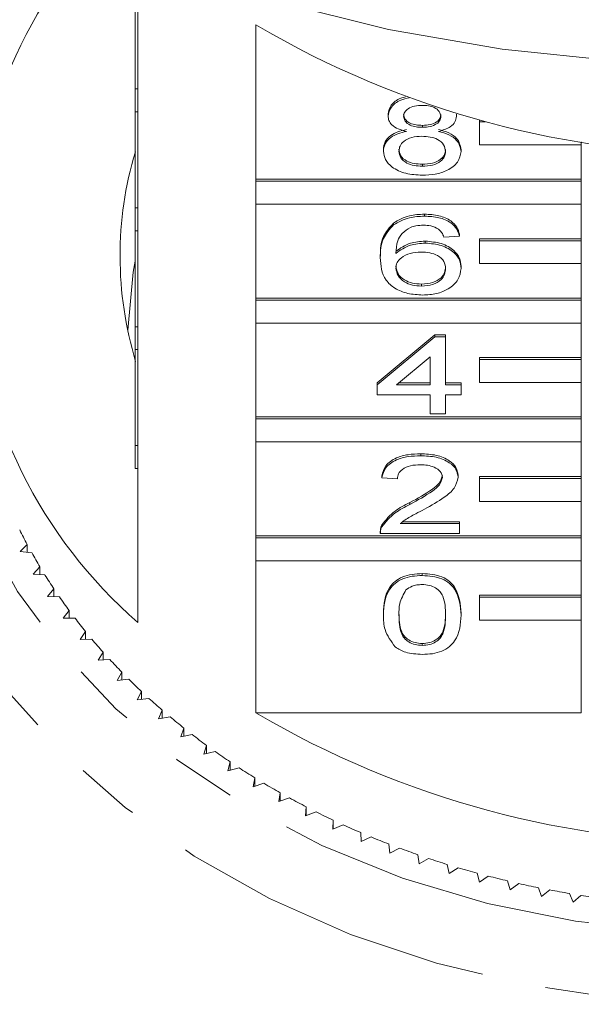
# Model space of a CAD drawing. Units: millimetres. Extents: x -55 to 641, y -7 to 336.
# Drawn here: x 350 to 361, y 261 to 280 of the extents above; entities that cross this region are included whole.
import ezdxf

# ---------------------------------------------------------------- set-up
doc = ezdxf.new("R2010")
doc.units = ezdxf.units.MM
doc.linetypes.add('PHANTOM', pattern=[12.7, 6.35, -1.27, 1.27, -1.27, 1.27, -1.27])

msp = doc.modelspace()

# ---------------------------------------------------------------- linework, layer by layer
at = {"color": 7, "linetype": 'Continuous', "lineweight": 15}
for p, q in [((351.948, 281.701), (351.948, 279.058)), ((351.898, 279.058), (351.898, 281.231)), ((354.261, 277.286), (354.261, 280.316)), ((351.898, 279.058), (351.948, 279.058)), ((351.898, 278.608), (351.898, 279.058)), ((351.948, 278.608), (351.948, 279.058)), ((351.898, 278.608), (351.948, 278.608)), ((351.898, 276.726), (351.898, 278.608)), ((351.948, 278.608), (351.948, 276.726)), ((356.857, 278.527), (356.857, 278.566)), ((358.198, 278.522), (358.198, 278.561)), ((358.648, 278.413), (358.648, 278.445)), ((358.766, 278.413), (358.648, 278.413)), ((358.648, 278.413), (358.648, 277.963)), ((357.531, 278.305), (357.531, 278.344)), ((360.648, 277.963), (360.648, 278.02)), ((356.766, 277.835), (356.766, 277.873)), ((358.29, 277.83), (358.29, 277.868)), ((358.648, 277.963), (360.648, 277.963)), ((360.648, 277.963), (360.648, 277.286)), ((357.53, 277.542), (357.53, 277.58)), ((360.648, 277.286), (354.261, 277.286)), ((354.261, 277.247), (354.261, 277.286)), ((360.648, 277.247), (354.261, 277.247)), ((354.261, 277.247), (354.261, 276.797)), ((360.648, 277.247), (360.648, 277.286)), ((360.648, 276.797), (360.648, 277.247)), ((351.898, 276.726), (351.948, 276.726)), ((351.898, 276.276), (351.898, 276.726)), ((351.948, 276.276), (351.948, 276.726)), ((354.261, 274.954), (354.261, 276.797)), ((354.261, 276.797), (360.648, 276.797)), ((360.648, 276.797), (360.648, 276.12)), ((357.573, 276.562), (357.573, 276.601)), ((351.898, 276.276), (351.948, 276.276)), ((351.898, 274.394), (351.898, 276.276)), ((351.948, 276.276), (351.948, 274.394)), ((356.964, 276.389), (356.964, 276.427)), ((357.587, 276.033), (357.587, 276.072)), ((358.259, 276.171), (357.954, 276.151)), ((358.259, 276.171), (358.259, 276.209)), ((360.648, 276.12), (358.648, 276.12)), ((358.648, 276.081), (358.648, 276.12)), ((360.648, 276.081), (358.648, 276.081)), ((358.648, 276.081), (358.648, 275.631)), ((360.648, 276.081), (360.648, 276.12)), ((360.648, 275.631), (360.648, 276.081)), ((356.705, 275.75), (356.705, 275.788)), ((358.29, 275.538), (358.29, 275.576)), ((358.648, 275.631), (360.648, 275.631)), ((360.648, 275.631), (360.648, 274.954)), ((357.515, 275.191), (357.515, 275.23)), ((360.648, 274.954), (354.261, 274.954)), ((354.261, 274.915), (354.261, 274.954)), ((360.648, 274.915), (354.261, 274.915)), ((354.261, 274.915), (354.261, 274.465)), ((360.648, 274.915), (360.648, 274.954)), ((360.648, 274.465), (360.648, 274.915)), ((351.898, 273.944), (351.898, 274.394)), ((351.898, 274.394), (351.948, 274.394)), ((351.948, 273.944), (351.948, 274.394)), ((354.261, 272.622), (354.261, 274.465)), ((354.261, 274.465), (360.648, 274.465)), ((360.648, 274.465), (360.648, 273.788)), ((356.644, 273.29), (357.772, 274.231)), ((356.644, 273.252), (357.772, 274.192)), ((357.772, 274.231), (357.985, 274.231)), ((357.772, 274.192), (357.772, 274.231)), ((357.772, 274.192), (357.985, 274.192)), ((357.985, 274.192), (357.985, 274.231)), ((357.985, 274.192), (357.985, 273.252)), ((351.898, 273.944), (351.948, 273.944)), ((351.898, 272.062), (351.898, 273.944)), ((351.948, 273.944), (351.948, 272.062)), ((357.68, 273.802), (357.02, 273.252)), ((357.68, 273.252), (357.68, 273.802)), ((360.648, 273.788), (358.648, 273.788)), ((358.648, 273.749), (358.648, 273.788)), ((360.648, 273.749), (358.648, 273.749)), ((358.648, 273.749), (358.648, 273.299)), ((360.648, 273.749), (360.648, 273.788)), ((360.648, 273.299), (360.648, 273.749)), ((356.644, 273.252), (356.644, 273.29)), ((356.644, 273.056), (356.644, 273.252)), ((357.02, 273.252), (357.68, 273.252)), ((357.066, 273.29), (357.68, 273.29)), ((357.985, 273.29), (358.29, 273.29)), ((357.985, 273.252), (358.29, 273.252)), ((358.29, 273.252), (358.29, 273.29)), ((358.29, 273.252), (358.29, 273.056)), ((358.648, 273.299), (360.648, 273.299)), ((360.648, 273.299), (360.648, 272.622)), ((357.68, 273.056), (356.644, 273.056)), ((357.68, 272.684), (357.68, 273.056)), ((358.29, 273.056), (357.985, 273.056)), ((357.985, 273.056), (357.985, 272.684)), ((360.648, 272.622), (354.261, 272.622)), ((354.261, 272.583), (354.261, 272.622)), ((360.648, 272.583), (354.261, 272.583)), ((354.261, 272.583), (354.261, 272.133)), ((357.985, 272.684), (357.68, 272.684)), ((360.648, 272.583), (360.648, 272.622)), ((360.648, 272.133), (360.648, 272.583)), ((351.898, 272.062), (351.948, 272.062)), ((351.898, 271.612), (351.898, 272.062)), ((351.948, 271.612), (351.948, 272.062)), ((354.261, 270.29), (354.261, 272.133)), ((354.261, 272.133), (360.648, 272.133)), ((360.648, 272.133), (360.648, 271.456)), ((357.497, 271.862), (357.497, 271.9)), ((351.898, 271.612), (351.948, 271.612)), ((351.948, 271.612), (351.948, 268.589)), ((356.736, 271.431), (356.736, 271.469)), ((357.04, 271.411), (356.736, 271.431)), ((358.229, 271.44), (358.229, 271.478)), ((360.648, 271.456), (358.648, 271.456)), ((358.648, 271.417), (358.648, 271.456)), ((360.648, 271.417), (358.648, 271.417)), ((358.648, 271.417), (358.648, 270.967)), ((360.648, 271.417), (360.648, 271.456)), ((360.648, 270.967), (360.648, 271.417)), ((357.285, 270.905), (357.285, 270.943)), ((358.648, 270.967), (360.648, 270.967)), ((360.648, 270.967), (360.648, 270.29)), ((356.737, 270.47), (356.737, 270.508)), ((357.096, 270.53), (358.259, 270.53)), ((357.145, 270.568), (358.259, 270.568)), ((358.259, 270.53), (358.259, 270.568)), ((358.259, 270.53), (358.259, 270.334)), ((360.648, 270.29), (354.261, 270.29)), ((354.261, 270.251), (354.261, 270.29)), ((360.648, 270.251), (354.261, 270.251)), ((354.261, 270.251), (354.261, 269.801)), ((356.705, 270.383), (356.705, 270.335)), ((358.259, 270.334), (356.705, 270.334)), ((360.648, 270.251), (360.648, 270.29)), ((360.648, 269.801), (360.648, 270.251)), ((349.776, 270.123), (349.636, 269.982)), ((349.776, 269.969), (349.776, 270.123)), ((349.636, 269.982), (349.865, 269.96)), ((350.027, 269.682), (349.895, 269.537)), ((350.027, 269.528), (350.027, 269.682)), ((354.261, 266.817), (354.261, 269.801)), ((354.261, 269.801), (360.648, 269.801)), ((360.648, 269.801), (360.648, 269.124)), ((349.895, 269.537), (350.125, 269.522)), ((357.528, 269.511), (357.528, 269.549)), ((350.302, 269.249), (350.178, 269.1)), ((350.178, 269.1), (350.409, 269.093)), ((350.302, 269.096), (350.302, 269.249)), ((360.648, 269.124), (358.648, 269.124)), ((358.648, 269.085), (358.648, 269.124)), ((360.648, 269.085), (360.648, 269.124)), ((360.648, 269.085), (358.648, 269.085)), ((358.648, 269.085), (358.648, 268.635)), ((360.648, 268.635), (360.648, 269.085)), ((350.6, 268.826), (350.485, 268.673)), ((350.6, 268.673), (350.6, 268.826)), ((356.766, 268.737), (356.766, 268.775)), ((358.29, 268.737), (358.29, 268.775)), ((350.485, 268.673), (350.716, 268.673)), ((358.648, 268.635), (360.648, 268.635)), ((360.648, 268.635), (360.648, 266.817)), ((350.922, 268.412), (350.815, 268.255)), ((350.922, 268.259), (350.922, 268.412)), ((350.815, 268.255), (351.045, 268.263)), ((357.528, 268.14), (357.528, 268.178)), ((351.265, 268.009), (351.167, 267.849)), ((351.265, 267.856), (351.265, 268.009)), ((351.167, 267.849), (351.397, 267.864)), ((351.631, 267.618), (351.541, 267.455)), ((351.631, 267.463), (351.631, 267.618)), ((351.541, 267.455), (351.77, 267.477)), ((352.017, 267.238), (351.937, 267.072)), ((352.017, 267.083), (352.017, 267.238)), ((351.937, 267.072), (352.164, 267.102)), ((352.424, 266.872), (352.353, 266.703)), ((352.424, 266.715), (352.424, 266.872)), ((354.261, 266.817), (360.648, 266.817)), ((352.353, 266.703), (352.579, 266.74)), ((352.851, 266.518), (352.788, 266.348)), ((352.788, 266.348), (353.012, 266.392)), ((352.851, 266.36), (352.851, 266.518)), ((353.296, 266.179), (353.243, 266.007)), ((353.243, 266.007), (353.464, 266.058)), ((353.296, 266.019), (353.296, 266.179)), ((353.76, 265.854), (353.716, 265.68)), ((353.76, 265.692), (353.76, 265.854)), ((353.716, 265.68), (353.935, 265.738)), ((354.241, 265.544), (354.207, 265.369)), ((354.207, 265.369), (354.422, 265.435)), ((354.241, 265.38), (354.241, 265.544)), ((354.738, 265.25), (354.714, 265.075)), ((354.738, 265.083), (354.738, 265.25)), ((354.714, 265.075), (354.925, 265.147)), ((355.251, 264.973), (355.237, 264.796)), ((355.237, 264.796), (355.444, 264.875)), ((355.251, 264.802), (355.251, 264.973)), ((355.779, 264.712), (355.774, 264.535)), ((355.779, 264.537), (355.779, 264.712)), ((355.774, 264.535), (355.977, 264.62)), ((356.321, 264.468), (356.326, 264.291)), ((356.326, 264.291), (356.523, 264.383)), ((356.875, 264.242), (356.89, 264.065)), ((356.89, 264.065), (357.082, 264.163)), ((357.442, 264.033), (357.466, 263.857)), ((357.466, 263.857), (357.653, 263.961)), ((358.019, 263.843), (358.053, 263.668)), ((358.053, 263.668), (358.234, 263.778)), ((358.606, 263.672), (358.65, 263.498)), ((358.65, 263.498), (358.824, 263.614)), ((359.202, 263.52), (359.255, 263.348)), ((359.255, 263.348), (359.423, 263.469)), ((359.806, 263.387), (359.868, 263.217)), ((359.868, 263.217), (360.03, 263.343)), ((360.417, 263.274), (360.488, 263.105)), ((360.488, 263.105), (360.642, 263.237))]:
    msp.add_line(p, q, dxfattribs=at)
at = {"color": 7, "linetype": 'Continuous', "lineweight": 15, "flags": 128}
for points in [[(372.608, 280.769), (370.432, 280.227), (368.201, 279.837), (365.934, 279.602), (363.648, 279.523), (361.362, 279.602), (359.095, 279.837), (356.864, 280.227), (354.688, 280.769)], [(351.749, 274.325), (351.856, 275.462), (351.898, 275.68)]]:
    msp.add_lwpolyline(points, dxfattribs=at)
at = {"color": 8, "linetype": 'PHANTOM', "lineweight": 0, "flags": 128}
for points in [[(347.98, 274.494), (348.082, 273.126), (348.387, 271.776), (348.891, 270.461), (349.588, 269.199), (350.467, 268.005), (351.519, 266.897), (352.728, 265.887), (354.08, 264.99), (355.557, 264.216), (357.139, 263.576), (358.806, 263.079), (360.537, 262.731), (362.307, 262.536), (364.096, 262.497), (365.878, 262.614), (367.631, 262.886), (369.333, 263.31), (370.96, 263.879), (372.492, 264.587), (373.909, 265.423), (375.192, 266.379), (376.324, 267.439), (377.291, 268.592), (378.08, 269.822), (378.682, 271.113), (379.087, 272.448), (379.291, 273.809), (379.291, 275.18), (379.087, 276.541), (378.682, 277.876), (378.08, 279.167), (377.693, 279.814)], [(379.921, 271.099), (379.687, 270.388), (379.091, 269.058), (378.307, 267.786), (377.346, 266.587), (376.218, 265.477), (374.937, 264.469), (373.52, 263.574), (371.982, 262.805), (370.344, 262.17), (368.624, 261.677), (366.844, 261.331), (365.025, 261.138), (363.189, 261.099), (361.359, 261.215), (359.556, 261.485), (357.804, 261.905), (356.122, 262.47), (354.532, 263.173), (353.052, 264.007), (351.701, 264.959), (350.495, 266.02), (349.448, 267.176), (348.574, 268.414), (347.883, 269.717), (347.384, 271.071), (347.081, 272.458), (346.98, 273.863)]]:
    msp.add_lwpolyline(points, dxfattribs=at)
at = {"color": 7, "linetype": 'Continuous', "lineweight": 15}
for centre, radius, start, end in [((358.186, 275.751), 9.497, 138.3856, 228.9453), ((363.648, 296.29), 18.528, 239.5614, 300.4386), ((358.745, 275.78), 7.146, 163.3552, 196.8227), ((358.667, 274.898), 10.092, 206.4276, 208.2365), ((358.923, 275.039), 10.384, 209.278, 211.0527), ((359.195, 275.205), 10.703, 212.074, 213.8133), ((359.478, 275.399), 11.046, 214.8137, 216.5168), ((359.77, 275.619), 11.412, 217.496, 219.1626), ((360.067, 275.865), 11.798, 220.1205, 221.7504), ((360.367, 276.137), 12.202, 222.6871, 224.2809), ((360.665, 276.433), 12.623, 225.1967, 226.7548), ((360.96, 276.751), 13.056, 227.6501, 229.1736), ((363.648, 282.792), 18.528, 239.5614, 300.4386), ((361.248, 277.089), 13.5, 230.0491, 231.5389), ((361.526, 277.445), 13.952, 232.3952, 233.8528), ((361.792, 277.815), 14.407, 234.6907, 236.1174), ((362.043, 278.195), 14.863, 236.9378, 238.3351), ((362.279, 278.583), 15.317, 239.1389, 240.5085), ((362.496, 278.974), 15.764, 241.2967, 242.6403), ((362.695, 279.364), 16.202, 243.4138, 244.7331), ((362.874, 279.749), 16.627, 245.493, 246.7897), ((363.032, 280.125), 17.035, 247.537, 248.8129), ((363.17, 280.487), 17.422, 249.5487, 250.8056), ((363.288, 280.832), 17.787, 251.5308, 252.7705), ((363.386, 281.156), 18.125, 253.4862, 254.7104), ((363.465, 281.454), 18.433, 255.4177, 256.6282), ((363.528, 281.723), 18.71, 257.328, 258.5266), ((363.574, 281.96), 18.951, 259.2199, 260.4083), ((363.607, 282.162), 19.156, 261.0962, 262.2761)]:
    msp.add_arc(centre, radius, start, end, dxfattribs=at)
for points, knots in [([(350.9, 282.221), (350.816, 282.149), (350.34, 281.74), (349.608, 280.901), (348.726, 279.716), (348.027, 278.457), (347.506, 277.217), (347.31, 276.383), (347.22, 276)], [0, 0, 0, 0, 0.042517, 0.24097, 0.438948, 0.636285, 0.832855, 1, 1, 1, 1]), ([(356.857, 278.566), (356.87, 278.626), (356.894, 278.745), (357.05, 278.864), (357.169, 278.895), (357.202, 278.903)], [0, 0, 0, 0, 0.41973, 0.839659, 1, 1, 1, 1]), ([(356.857, 278.527), (356.87, 278.588), (356.894, 278.708), (357.07, 278.836), (357.214, 278.871), (357.271, 278.885)], [0, 0, 0, 0, 0.376816, 0.753811, 1, 1, 1, 1]), ([(357.528, 278.736), (357.476, 278.734), (357.373, 278.73), (357.249, 278.677), (357.175, 278.604), (357.166, 278.552), (357.162, 278.526)], [0, 0, 0, 0, 0.280365, 0.559367, 0.779701, 1, 1, 1, 1]), ([(357.162, 278.565), (357.168, 278.53), (357.178, 278.462), (357.278, 278.384), (357.405, 278.348), (357.489, 278.345), (357.531, 278.344)], [0, 0, 0, 0, 0.279936, 0.558845, 0.779075, 1, 1, 1, 1]), ([(357.893, 278.517), (357.887, 278.551), (357.875, 278.619), (357.776, 278.694), (357.652, 278.732), (357.569, 278.735), (357.528, 278.736)], [0, 0, 0, 0, 0.279693, 0.559145, 0.779317, 1, 1, 1, 1]), ([(357.217, 278.223), (357.162, 278.238), (357.051, 278.267), (356.93, 278.345), (356.866, 278.437), (356.86, 278.497), (356.857, 278.527)], [0, 0, 0, 0, 0.28031, 0.559637, 0.779691, 1, 1, 1, 1]), ([(357.162, 278.526), (357.168, 278.492), (357.178, 278.423), (357.278, 278.346), (357.405, 278.309), (357.489, 278.307), (357.531, 278.305)], [0, 0, 0, 0, 0.279936, 0.558845, 0.779075, 1, 1, 1, 1]), ([(357.531, 278.344), (357.583, 278.346), (357.686, 278.35), (357.81, 278.403), (357.883, 278.477), (357.89, 278.529), (357.893, 278.556)], [0, 0, 0, 0, 0.280478, 0.559259, 0.779576, 1, 1, 1, 1]), ([(357.531, 278.305), (357.583, 278.308), (357.686, 278.312), (357.81, 278.365), (357.883, 278.439), (357.89, 278.491), (357.893, 278.517)], [0, 0, 0, 0, 0.280478, 0.559259, 0.779576, 1, 1, 1, 1]), ([(358.198, 278.522), (358.193, 278.485), (358.183, 278.41), (358.068, 278.291), (357.93, 278.249), (357.846, 278.223)], [0, 0, 0, 0, 0.280612, 0.560833, 1, 1, 1, 1]), ([(356.766, 277.873), (356.771, 277.922), (356.782, 278.021), (356.891, 278.143), (357.046, 278.225), (357.16, 278.249), (357.217, 278.261)], [0, 0, 0, 0, 0.280187, 0.559469, 0.779548, 1, 1, 1, 1]), ([(356.766, 277.835), (356.771, 277.884), (356.782, 277.982), (356.891, 278.105), (357.046, 278.186), (357.16, 278.211), (357.217, 278.223)], [0, 0, 0, 0, 0.280187, 0.559469, 0.779548, 1, 1, 1, 1]), ([(357.846, 278.261), (357.916, 278.243), (358.057, 278.205), (358.249, 278.072), (358.274, 277.945), (358.29, 277.868)], [0, 0, 0, 0, 0.281226, 0.561787, 1, 1, 1, 1]), ([(357.846, 278.223), (357.916, 278.204), (358.057, 278.167), (358.249, 278.033), (358.274, 277.907), (358.29, 277.83)], [0, 0, 0, 0, 0.2812261, 0.5617875, 1, 1, 1, 1]), ([(357.521, 278.129), (357.453, 278.126), (357.318, 278.118), (357.166, 278.04), (357.082, 277.94), (357.075, 277.872), (357.071, 277.838)], [0, 0, 0, 0, 0.280111, 0.558976, 0.779307, 1, 1, 1, 1]), ([(357.985, 277.832), (357.978, 277.877), (357.965, 277.966), (357.843, 278.068), (357.684, 278.122), (357.575, 278.127), (357.521, 278.129)], [0, 0, 0, 0, 0.2799701, 0.5593156, 0.7793492, 1, 1, 1, 1]), ([(357.528, 277.365), (357.417, 277.371), (357.194, 277.384), (356.938, 277.507), (356.788, 277.667), (356.773, 277.779), (356.766, 277.835)], [0, 0, 0, 0, 0.280131, 0.559335, 0.779523, 1, 1, 1, 1]), ([(357.071, 277.877), (357.077, 277.833), (357.089, 277.744), (357.207, 277.64), (357.369, 277.59), (357.476, 277.583), (357.53, 277.58)], [0, 0, 0, 0, 0.280552, 0.558516, 0.77917, 1, 1, 1, 1]), ([(357.071, 277.838), (357.077, 277.794), (357.089, 277.706), (357.207, 277.602), (357.369, 277.551), (357.476, 277.545), (357.53, 277.542)], [0, 0, 0, 0, 0.280552, 0.558516, 0.77917, 1, 1, 1, 1]), ([(358.29, 277.83), (358.277, 277.759), (358.251, 277.617), (358.043, 277.461), (357.788, 277.376), (357.615, 277.369), (357.528, 277.365)], [0, 0, 0, 0, 0.279532, 0.559025, 0.779261, 1, 1, 1, 1]), ([(357.53, 277.58), (357.598, 277.583), (357.734, 277.59), (357.89, 277.668), (357.973, 277.768), (357.981, 277.836), (357.985, 277.871)], [0, 0, 0, 0, 0.280192, 0.559073, 0.779305, 1, 1, 1, 1]), ([(357.53, 277.542), (357.598, 277.545), (357.734, 277.552), (357.89, 277.63), (357.973, 277.73), (357.981, 277.798), (357.985, 277.832)], [0, 0, 0, 0, 0.280192, 0.559073, 0.779305, 1, 1, 1, 1]), ([(356.964, 276.427), (357.062, 276.484), (357.237, 276.586), (357.47, 276.596), (357.573, 276.601)], [0, 0, 0, 0, 0.55838, 1, 1, 1, 1]), ([(356.964, 276.389), (357.062, 276.446), (357.237, 276.547), (357.47, 276.558), (357.573, 276.562)], [0, 0, 0, 0, 0.55838, 1, 1, 1, 1]), ([(357.573, 276.601), (357.668, 276.596), (357.859, 276.586), (358.085, 276.485), (358.217, 276.35), (358.245, 276.256), (358.259, 276.209)], [0, 0, 0, 0, 0.280049, 0.559187, 0.779374, 1, 1, 1, 1]), ([(357.573, 276.562), (357.668, 276.557), (357.859, 276.547), (358.085, 276.447), (358.217, 276.312), (358.245, 276.218), (358.259, 276.171)], [0, 0, 0, 0, 0.280049, 0.559187, 0.779374, 1, 1, 1, 1]), ([(356.705, 275.788), (356.708, 275.916), (356.714, 276.144), (356.888, 276.341), (356.964, 276.427)], [0, 0, 0, 0, 0.561396, 1, 1, 1, 1]), ([(356.705, 275.75), (356.708, 275.878), (356.714, 276.105), (356.888, 276.302), (356.964, 276.389)], [0, 0, 0, 0, 0.561396, 1, 1, 1, 1]), ([(357.294, 276.341), (357.236, 276.304), (357.12, 276.229), (357.021, 276.049), (357.014, 275.914), (357.01, 275.832)], [0, 0, 0, 0, 0.279359, 0.559176, 1, 1, 1, 1]), ([(357.553, 276.386), (357.502, 276.384), (357.411, 276.379), (357.329, 276.353), (357.294, 276.341)], [0, 0, 0, 0, 0.559717, 1, 1, 1, 1]), ([(357.844, 276.308), (357.797, 276.333), (357.711, 276.378), (357.601, 276.384), (357.553, 276.386)], [0, 0, 0, 0, 0.559004, 1, 1, 1, 1]), ([(357.954, 276.151), (357.942, 276.183), (357.92, 276.239), (357.868, 276.287), (357.844, 276.308)], [0, 0, 0, 0, 0.560488, 1, 1, 1, 1]), ([(357.01, 275.87), (357.097, 275.934), (357.253, 276.048), (357.485, 276.064), (357.587, 276.072)], [0, 0, 0, 0, 0.5586251, 1, 1, 1, 1]), ([(357.587, 276.072), (357.696, 276.062), (357.915, 276.044), (358.147, 275.905), (358.273, 275.741), (358.284, 275.631), (358.29, 275.576)], [0, 0, 0, 0, 0.279141, 0.558815, 0.77917, 1, 1, 1, 1]), ([(357.01, 275.832), (357.097, 275.896), (357.253, 276.009), (357.485, 276.026), (357.587, 276.033)], [0, 0, 0, 0, 0.558625, 1, 1, 1, 1]), ([(357.503, 275.857), (357.43, 275.852), (357.284, 275.842), (357.118, 275.759), (357.022, 275.652), (357.014, 275.579), (357.01, 275.542)], [0, 0, 0, 0, 0.27974, 0.559339, 0.779412, 1, 1, 1, 1]), ([(357.985, 275.532), (357.98, 275.579), (357.969, 275.675), (357.848, 275.789), (357.678, 275.85), (357.561, 275.855), (357.503, 275.857)], [0, 0, 0, 0, 0.280456, 0.559364, 0.779311, 1, 1, 1, 1]), ([(357.587, 276.033), (357.696, 276.024), (357.915, 276.005), (358.147, 275.866), (358.273, 275.703), (358.284, 275.593), (358.29, 275.538)], [0, 0, 0, 0, 0.279141, 0.558815, 0.77917, 1, 1, 1, 1]), ([(357.538, 275.015), (357.438, 275.021), (357.238, 275.032), (356.978, 275.14), (356.728, 275.375), (356.714, 275.595), (356.705, 275.75)], [0, 0, 0, 0, 0.1869191, 0.3735495, 0.5602323, 1, 1, 1, 1]), ([(357.01, 275.58), (357.019, 275.53), (357.037, 275.431), (357.159, 275.311), (357.332, 275.24), (357.454, 275.233), (357.515, 275.23)], [0, 0, 0, 0, 0.2800816, 0.5597698, 0.7796884, 1, 1, 1, 1]), ([(357.01, 275.542), (357.019, 275.492), (357.037, 275.393), (357.159, 275.273), (357.332, 275.201), (357.454, 275.195), (357.515, 275.191)], [0, 0, 0, 0, 0.280082, 0.55977, 0.779688, 1, 1, 1, 1]), ([(357.515, 275.23), (357.59, 275.235), (357.74, 275.246), (357.899, 275.342), (357.975, 275.457), (357.982, 275.532), (357.985, 275.57)], [0, 0, 0, 0, 0.279489, 0.558551, 0.778978, 1, 1, 1, 1]), ([(357.515, 275.191), (357.59, 275.197), (357.74, 275.208), (357.899, 275.304), (357.975, 275.419), (357.982, 275.494), (357.985, 275.532)], [0, 0, 0, 0, 0.2794888, 0.558551, 0.7789781, 1, 1, 1, 1]), ([(358.29, 275.538), (358.278, 275.463), (358.254, 275.315), (358.07, 275.136), (357.812, 275.031), (357.629, 275.02), (357.538, 275.015)], [0, 0, 0, 0, 0.28023, 0.559761, 0.779759, 1, 1, 1, 1]), ([(356.736, 271.469), (356.753, 271.537), (356.788, 271.672), (356.992, 271.822), (357.248, 271.891), (357.414, 271.897), (357.497, 271.9)], [0, 0, 0, 0, 0.280235, 0.558893, 0.779132, 1, 1, 1, 1]), ([(356.736, 271.431), (356.753, 271.498), (356.788, 271.634), (356.992, 271.783), (357.248, 271.853), (357.414, 271.859), (357.497, 271.862)], [0, 0, 0, 0, 0.280235, 0.558893, 0.779132, 1, 1, 1, 1]), ([(357.497, 271.9), (357.601, 271.895), (357.808, 271.886), (358.056, 271.78), (358.207, 271.635), (358.221, 271.53), (358.229, 271.478)], [0, 0, 0, 0, 0.280482, 0.559644, 0.779749, 1, 1, 1, 1]), ([(357.497, 271.862), (357.601, 271.857), (357.808, 271.848), (358.056, 271.742), (358.207, 271.597), (358.221, 271.492), (358.229, 271.44)], [0, 0, 0, 0, 0.280482, 0.559644, 0.779749, 1, 1, 1, 1]), ([(357.491, 271.685), (357.425, 271.682), (357.294, 271.676), (357.136, 271.607), (357.052, 271.51), (357.044, 271.444), (357.04, 271.411)], [0, 0, 0, 0, 0.2804101, 0.559489, 0.7793747, 1, 1, 1, 1]), ([(357.924, 271.438), (357.916, 271.477), (357.9, 271.555), (357.776, 271.637), (357.634, 271.68), (357.538, 271.683), (357.491, 271.685)], [0, 0, 0, 0, 0.27908, 0.558612, 0.779043, 1, 1, 1, 1]), ([(357.285, 270.943), (357.437, 271.027), (357.648, 271.143), (357.882, 271.325), (357.91, 271.426), (357.924, 271.476)], [0, 0, 0, 0, 0.561313, 0.781386, 1, 1, 1, 1]), ([(357.285, 270.905), (357.437, 270.989), (357.648, 271.105), (357.882, 271.287), (357.91, 271.388), (357.924, 271.438)], [0, 0, 0, 0, 0.561313, 0.781386, 1, 1, 1, 1]), ([(358.229, 271.44), (358.213, 271.367), (358.18, 271.221), (357.925, 271.009), (357.704, 270.887), (357.569, 270.813)], [0, 0, 0, 0, 0.278741, 0.558834, 1, 1, 1, 1]), ([(356.737, 270.508), (356.813, 270.603), (356.95, 270.773), (357.182, 270.891), (357.285, 270.943)], [0, 0, 0, 0, 0.558359, 1, 1, 1, 1]), ([(356.737, 270.47), (356.813, 270.565), (356.95, 270.735), (357.182, 270.853), (357.285, 270.905)], [0, 0, 0, 0, 0.558359, 1, 1, 1, 1]), ([(357.569, 270.813), (357.513, 270.783), (357.419, 270.733), (357.29, 270.664), (357.183, 270.603), (357.125, 270.554), (357.096, 270.53)], [0, 0, 0, 0, 0.340038, 0.560063, 0.78009, 1, 1, 1, 1]), ([(356.705, 270.372), (356.706, 270.398), (356.707, 270.444), (356.728, 270.489), (356.737, 270.508)], [0, 0, 0, 0, 0.5599563, 1, 1, 1, 1]), ([(356.705, 270.334), (356.706, 270.36), (356.707, 270.406), (356.728, 270.45), (356.737, 270.47)], [0, 0, 0, 0, 0.5599563, 1, 1, 1, 1]), ([(356.766, 268.775), (356.775, 268.951), (356.786, 269.172), (356.988, 269.399), (357.137, 269.489), (357.326, 269.542), (357.46, 269.547), (357.528, 269.549)], [0, 0, 0, 0, 0.4991489, 0.6245224, 0.7495969, 0.8746743, 1, 1, 1, 1]), ([(356.766, 268.737), (356.775, 268.913), (356.786, 269.134), (356.988, 269.361), (357.137, 269.451), (357.326, 269.503), (357.46, 269.509), (357.528, 269.511)], [0, 0, 0, 0, 0.499149, 0.624522, 0.749597, 0.874674, 1, 1, 1, 1]), ([(357.528, 269.549), (357.595, 269.547), (357.73, 269.541), (357.919, 269.489), (358.071, 269.401), (358.258, 269.168), (358.276, 268.95), (358.29, 268.775)], [0, 0, 0, 0, 0.125373, 0.250644, 0.375698, 0.501113, 1, 1, 1, 1]), ([(357.528, 269.511), (357.595, 269.508), (357.73, 269.503), (357.919, 269.451), (358.071, 269.362), (358.258, 269.13), (358.276, 268.912), (358.29, 268.737)], [0, 0, 0, 0, 0.1253733, 0.2506437, 0.3756975, 0.5011132, 1, 1, 1, 1]), ([(357.524, 269.335), (357.49, 269.333), (357.421, 269.331), (357.305, 269.299), (357.245, 269.256), (357.208, 269.23)], [0, 0, 0, 0, 0.280453, 0.560688, 1, 1, 1, 1]), ([(357.985, 268.738), (357.983, 268.863), (357.98, 269.019), (357.884, 269.197), (357.794, 269.271), (357.67, 269.326), (357.573, 269.332), (357.524, 269.335)], [0, 0, 0, 0, 0.500352, 0.625529, 0.750516, 0.875255, 1, 1, 1, 1]), ([(357.208, 269.23), (357.159, 269.141), (357.07, 268.981), (357.071, 268.812), (357.071, 268.738)], [0, 0, 0, 0, 0.558059, 1, 1, 1, 1]), ([(356.997, 268.111), (356.916, 268.222), (356.771, 268.421), (356.767, 268.64), (356.766, 268.737)], [0, 0, 0, 0, 0.557973, 1, 1, 1, 1]), ([(357.071, 268.776), (357.073, 268.651), (357.076, 268.495), (357.169, 268.317), (357.261, 268.244), (357.382, 268.188), (357.479, 268.182), (357.528, 268.178)], [0, 0, 0, 0, 0.500363, 0.625568, 0.750538, 0.875304, 1, 1, 1, 1]), ([(357.071, 268.738), (357.073, 268.613), (357.076, 268.457), (357.169, 268.278), (357.261, 268.205), (357.382, 268.15), (357.479, 268.143), (357.528, 268.14)], [0, 0, 0, 0, 0.500363, 0.625568, 0.750538, 0.875304, 1, 1, 1, 1]), ([(357.528, 268.178), (357.576, 268.182), (357.673, 268.188), (357.795, 268.244), (357.886, 268.317), (357.98, 268.495), (357.983, 268.651), (357.985, 268.776)], [0, 0, 0, 0, 0.124656, 0.24942, 0.374387, 0.49959, 1, 1, 1, 1]), ([(357.528, 268.14), (357.576, 268.143), (357.673, 268.15), (357.795, 268.205), (357.886, 268.279), (357.98, 268.457), (357.983, 268.613), (357.985, 268.738)], [0, 0, 0, 0, 0.124656, 0.24942, 0.374387, 0.49959, 1, 1, 1, 1]), ([(358.29, 268.737), (358.28, 268.561), (358.269, 268.341), (358.067, 268.114), (357.919, 268.023), (357.73, 267.971), (357.595, 267.966), (357.528, 267.964)], [0, 0, 0, 0, 0.499115, 0.624458, 0.749554, 0.874658, 1, 1, 1, 1]), ([(357.528, 267.964), (357.413, 267.97), (357.209, 267.981), (357.062, 268.071), (356.997, 268.111)], [0, 0, 0, 0, 0.559716, 1, 1, 1, 1])]:
    msp.add_open_spline(points, degree=3, knots=knots, dxfattribs=at)

doc.saveas('drawing.dxf')
